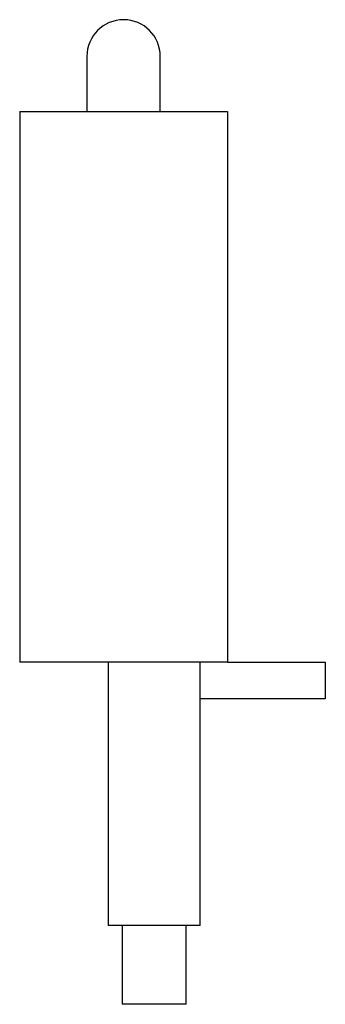
# Model space of a CAD drawing. Extents: x 0 to 0.5, y -0.56 to 1.05.
import ezdxf

# ---------------------------------------------------------------- set-up
doc = ezdxf.new("R2010")
doc.units = 0
doc.header["$MEASUREMENT"] = 0
doc.layers.add('TRMODEL1', color=7, linetype='CONTINUOUS')

msp = doc.modelspace()

# ---------------------------------------------------------------- linework, layer by layer
at = {"layer": 'TRMODEL1', "color": 7, "linetype": 'CONTINUOUS'}
for p, q in [((0.11, 0.99), (0.11, 0.9)), ((0.23, 0.9), (0.23, 0.99)), ((0, 0.9), (0.34, 0.9)), ((0, 0.9), (0, 0)), ((0.34, 0.9), (0.34, 0)), ((0.34, 0), (0, 0)), ((0.145, 0), (0.145, -0.43)), ((0.295, -0.43), (0.295, 0)), ((0.34, 0), (0.5, 0)), ((0.5, 0), (0.5, -0.06)), ((0.5, -0.06), (0.295, -0.06)), ((0.22, -0.43), (0.145, -0.43)), ((0.1675, -0.43), (0.1675, -0.559)), ((0.295, -0.43), (0.22, -0.43)), ((0.2725, -0.559), (0.2725, -0.43)), ((0.22, -0.559), (0.1675, -0.559)), ((0.2725, -0.559), (0.22, -0.559))]:
    msp.add_line(p, q, dxfattribs=at)
for start, end in [(90, 180), (0, 90)]:
    msp.add_arc((0.17, 0.99), 0.06, start, end, dxfattribs=at)

doc.saveas('drawing.dxf')
